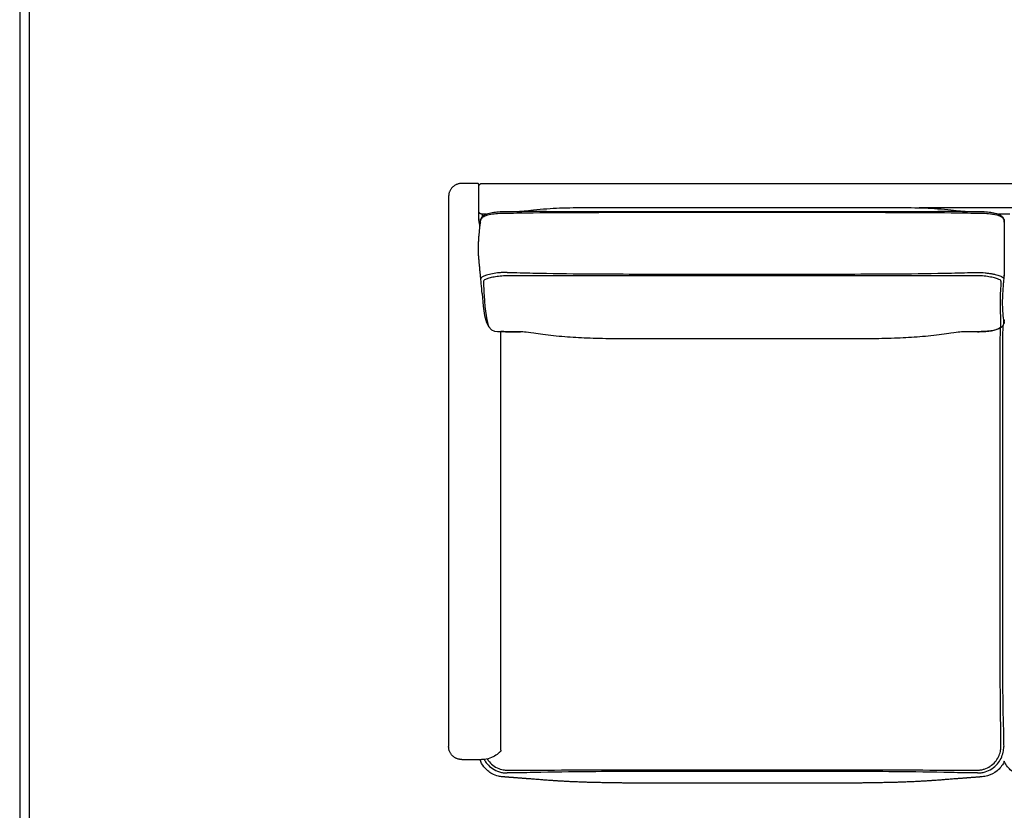
# Model space of a CAD drawing. Units: millimetres. Extents: x 0 to 2921, y 0 to 4131.
# Drawn here: x 0 to 1504, y 1716 to 2923 of the extents above; entities that cross this region are included whole.
import ezdxf

# ---------------------------------------------------------------- set-up
doc = ezdxf.new("R2010")
doc.units = ezdxf.units.MM
doc.header["$MEASUREMENT"] = 0
doc.layers.add('5622 Sofa 170 cm', color=7, linetype='Continuous', true_color=0x000000)
doc.layers.add('Layout Large', color=7, linetype='Continuous', true_color=0x000000)

# ---------------------------------------------------------------- blocks, each defined once
blk = doc.blocks.new('Fredericia Layout Large')
at = {"layer": 'Layout Large'}
for points in [[(0, 0), (2008.4, 0), (2008.4, 2840.5), (0, 2840.5)], [(10, 10), (1998.4, 10), (1998.4, 2830.5), (10, 2830.5)]]:
    blk.add_lwpolyline(points, close=True, dxfattribs=at)

msp = doc.modelspace()

# ---------------------------------------------------------------- linework, layer by layer
at = {"layer": '5622 Sofa 170 cm', "color": 18, "lineweight": -3, "true_color": 0x000000}
for points, weights in [([(675.3, 2673.3), (655.3, 2673.3), (655.3, 2653.3)], [1, 0.707106781187, 1]), ([(699.3, 2673.3), (695.5, 2673.3), (691.1, 2673.3)], [1, 0.971955874165, 1]), ([(701.3, 2671.3), (701.3, 2673.3), (699.3, 2673.3)], [1, 0.707106781187, 1]), ([(701.3, 2668.3), (701.3, 2673.3), (706.3, 2673.3)], [1, 0.707106781187, 1]), ([(706.3, 2626.4), (701.3, 2626.4), (701.3, 2631.2)], [1, 0.707106781186, 1]), ([(744.4, 2630.5), (744.4, 2630.5), (744.4, 2630.5)], [0.991653038218, 0.995732141557, 1]), ([(675.3, 1793.3), (655.3, 1793.3), (655.3, 1813.3)], [1, 0.707106781187, 1]), ([(735.3, 1807.6), (735.3, 1806.8), (734.8, 1806.2)], [1, 0.931654658459, 1]), ([(691.1, 1793.3), (698, 1793.3), (703.1, 1793.3)], [1, 0.919062230128, 0.966466275394]), ([(703.1, 1793.3), (704.3, 1793.3), (705.3, 1793.3)], [0.966466275394, 0.978852216776, 1])]:
    msp.add_rational_spline(points, weights, degree=2, dxfattribs=at)
for points, degree in [([(691.1, 2673.3), (683.2, 2673.3), (675.3, 2673.3)], 2), ([(701.3, 2668.3), (701.3, 2669.8), (701.3, 2671.3)], 2), ([(701.3, 2616.5), (701.3, 2642.4), (701.3, 2668.3)], 2), ([(706.3, 2673.3), (1503.8, 2673.3), (2301.3, 2673.3)], 2), ([(655.3, 2653.3), (655.3, 2233.3), (655.3, 1813.3)], 2), ([(1633.8, 2636.1), (1503.9, 2636.1), (1373.9, 2636.1)], 2), ([(712.7, 2626.4), (709.5, 2626.4), (706.3, 2626.4)], 2), ([(706.3, 2626.4), (706.3, 2624.2), (706.3, 2622.1)], 2), ([(1463.4, 2630.5), (1463.4, 2630.5), (1463.4, 2630.5), (1463.4, 2630.5)], 3), ([(1463.4, 2630.5), (1463.4, 2630.5), (1463.4, 2630.5), (1463.4, 2630.5)], 3), ([(1512.7, 2626.4), (1503.9, 2626.4), (1495.1, 2626.4)], 2), ([(702.7, 2603), (702.8, 2603.6), (702.8, 2604.2), (702.9, 2604.8)], 3), ([(703.6, 2610.7), (703.6, 2611.3), (703.7, 2612), (703.8, 2612.6)], 3), ([(716.8, 2528.5), (714.8, 2527.9), (711.5, 2526.7), (709.6, 2525.5), (709.1, 2524.8)], 3), ([(724.8, 2530.3), (721.8, 2529.8), (719.1, 2529.1), (716.8, 2528.5)], 3), ([(744.7, 2532.1), (744.6, 2532.1), (744.5, 2532.1), (744.5, 2532.1)], 3), ([(744.8, 2537.4), (744.8, 2537.4), (744.8, 2537.4), (744.8, 2537.4)], 3), ([(1498.7, 2524.8), (1498.2, 2525.5), (1496.4, 2526.8), (1493, 2527.9), (1491, 2528.5)], 3), ([(1499.2, 2523.4), (1499.2, 2523.9), (1499, 2524.3), (1498.7, 2524.8)], 3), ([(1490.3, 2449.5), (1492.2, 2450.1), (1495.6, 2451.4), (1497.6, 2452.9), (1498.3, 2453.7)], 3), ([(1498.3, 2453.7), (1498.8, 2454.3), (1499.1, 2455), (1499.1, 2455.6)], 3), ([(1501.9, 2455.9), (1501.9, 2455.9), (1501.9, 2455.9), (1501.9, 2455.9)], 3), ([(1503.3, 2459.7), (1503.3, 2459.6), (1503.3, 2459.4), (1503.2, 2459.2)], 3), ([(735.3, 1807.6), (735.3, 2127.3), (735.3, 2447.1)], 2), ([(735.3, 2447.1), (738.3, 2446.9), (741.4, 2446.8), (744.4, 2446.8)], 3), ([(744.4, 2446.8), (741.4, 2446.8), (738.3, 2446.9), (735.3, 2447)], 3), ([(744.4, 2446.8), (744.4, 2446.8), (744.5, 2446.8), (744.5, 2446.8)], 3), ([(1463.2, 2446.8), (1463.3, 2446.8), (1463.4, 2446.8), (1463.5, 2446.8)], 3), ([(1463.5, 2446.8), (1466.8, 2446.8), (1473.7, 2447), (1480, 2447.6), (1482.9, 2448)], 3), ([(1482.9, 2448), (1485.6, 2448.4), (1488.1, 2448.9), (1490.3, 2449.5)], 3), ([(734.8, 1806.2), (734.7, 1806.1), (734.2, 1805.6), (733.7, 1805)], 3), ([(1490.3, 1789.8), (1492.2, 1792), (1495.6, 1797.1), (1497.6, 1802.8), (1498.2, 1805.7)], 3), ([(1498.2, 1805.7), (1498.7, 1808.1), (1499, 1810.6), (1499, 1813.1)], 3), ([(675.3, 1793.3), (683.2, 1793.3), (691.1, 1793.3)], 2), ([(708.4, 1793.4), (707.7, 1793.3), (706.7, 1793.3), (705.3, 1793.3)], 3), ([(709.4, 1793.5), (709.1, 1793.5), (708.7, 1793.4), (708.4, 1793.4)], 3), ([(714.3, 1794.3), (715.3, 1792.7), (716.4, 1791.2), (717.6, 1789.8)], 3), ([(717.6, 1789.8), (719.7, 1787.3), (722.2, 1785.1), (724.9, 1783.3)], 3), ([(738.8, 1777.7), (740.7, 1777.4), (742.5, 1777.2), (744.4, 1777.2)], 3), ([(744.4, 1777.2), (744.5, 1777.2), (744.5, 1777.2), (744.6, 1777.2)], 3), ([(1463.1, 1777.2), (1463.3, 1777.2), (1463.4, 1777.2), (1463.5, 1777.2)], 3), ([(1463.5, 1777.2), (1465.3, 1777.2), (1467.1, 1777.4), (1468.8, 1777.6)], 3), ([(1482.9, 1783.2), (1485.6, 1785), (1488.1, 1787.2), (1490.3, 1789.8)], 3), ([(738.8, 1773.2), (740.7, 1772.9), (742.6, 1772.8), (744.5, 1772.8)], 3), ([(1463.4, 1772.8), (1465.2, 1772.8), (1467, 1772.9), (1468.8, 1773.1)], 3)]:
    msp.add_open_spline(points, degree=degree, dxfattribs=at)
for points, knots in [([(761.5, 2630.6), (762, 2630.6), (762.8, 2630.6), (763.9, 2630.7), (765.4, 2630.8), (767.4, 2630.9), (770.6, 2631.3), (774.4, 2631.6), (779.2, 2632.2), (785.2, 2632.8), (791.3, 2633.5), (798.3, 2634.2), (811.8, 2635.1), (818.4, 2635.5), (838.4, 2636.3), (853, 2636.5), (866.7, 2636.6), (891.7, 2636.7), (916.9, 2636.7), (941.9, 2636.7), (966.3, 2636.7), (989.4, 2636.7), (1022.3, 2636.7), (1068.4, 2636.7), (1133.7, 2636.7), (1181.2, 2636.7), (1215.1, 2636.7), (1239.8, 2636.7), (1265, 2636.7), (1290.2, 2636.7), (1315.9, 2636.7), (1341.1, 2636.6), (1354.7, 2636.5), (1369.4, 2636.3), (1389.4, 2635.5), (1396, 2635.1), (1409.4, 2634.2), (1416.4, 2633.5), (1422.6, 2632.8), (1428.5, 2632.2), (1433.4, 2631.6), (1437.1, 2631.3), (1440.3, 2630.9), (1442.4, 2630.8), (1443.8, 2630.7), (1444.9, 2630.6), (1445.7, 2630.6), (1446.2, 2630.6)], [3.515255, 3.515255, 3.515255, 3.515255, 18.107785, 18.107785, 18.107785, 37.264995, 37.264995, 37.264995, 59.368031, 59.368031, 59.368031, 82.304456, 82.304456, 102.277041, 102.277041, 144.097838, 144.097838, 144.097838, 219.3526, 219.3526, 219.3526, 299.715403, 299.715403, 299.715403, 458.603399, 458.603399, 458.603399, 542.415599, 542.415599, 542.415599, 618.498336, 618.498336, 618.498336, 660.319134, 660.319134, 680.291718, 680.291718, 703.228143, 703.228143, 703.228143, 725.331179, 725.331179, 725.331179, 744.48839, 744.48839, 744.48839, 759.098285, 759.098285, 759.098285, 759.098285]), ([(701.3, 2619.2), (701.3, 2617.9), (701.6, 2616.7), (702.1, 2615.5), (702.5, 2614.4), (703.1, 2613.5), (703.8, 2612.6)], [0.000021, 0.000021, 0.000021, 0.000021, 3.824283, 3.824283, 3.824283, 7.222909, 7.222909, 7.222909, 7.222909]), ([(702.9, 2604.8), (702.9, 2604.9), (702.9, 2605), (702.9, 2605), (703, 2606), (703.1, 2606.9), (703.2, 2607.9), (703.3, 2608.9), (703.5, 2609.8), (703.6, 2610.8), (703.6, 2610.8), (703.6, 2610.9), (703.6, 2610.9), (703.7, 2611.8), (703.8, 2612.7), (703.9, 2613.6), (704, 2614.5), (704.1, 2615.3), (704.2, 2616.2), (704.3, 2616.3), (704.3, 2616.3), (704.3, 2616.4), (704.3, 2616.9), (704.4, 2617.4), (704.5, 2618)], [0.000319, 0.000319, 0.000319, 0.000319, 0.251859, 0.251859, 0.251859, 3.282395, 3.282395, 3.282395, 6.313251, 6.313251, 6.313251, 6.483673, 6.483673, 6.483673, 9.283975, 9.283975, 9.283975, 12.109235, 12.109235, 12.109235, 12.259639, 12.259639, 12.259639, 13.994542, 13.994542, 13.994542, 13.994542]), ([(704.5, 2618), (704.6, 2619), (705, 2620), (705.5, 2620.8), (705.8, 2621.4), (706.1, 2621.8), (706.5, 2622.3), (707.4, 2623.3), (708.5, 2624.1), (709.7, 2624.8), (710.1, 2625.1), (710.5, 2625.3), (711, 2625.6), (712.3, 2626.3), (713.8, 2626.9), (715.5, 2627.4), (718.1, 2628.2), (721.1, 2628.9), (724.4, 2629.3), (727.4, 2629.8), (730.6, 2630), (734.1, 2630.2), (737.4, 2630.4), (741, 2630.5), (744.4, 2630.5)], [0, 0, 0, 0, 4.908302, 4.908302, 4.908302, 7.997216, 7.997216, 7.997216, 15.206424, 15.206424, 15.206424, 17.688194, 17.688194, 17.688194, 25.090704, 25.090704, 25.090704, 36.704938, 36.704938, 36.704938, 47.410045, 47.410045, 47.410045, 57.938512, 57.938512, 57.938512, 57.938512]), ([(744.5, 2627.3), (740.7, 2627.3), (732.8, 2627.2), (725.6, 2626.7), (718.9, 2625.7), (715.8, 2625), (711.5, 2623.7), (709.6, 2622.9), (706.6, 2621.2), (705.4, 2620.1), (704.7, 2618.8), (704.5, 2618.4), (704.5, 2618)], [-63.585744, -63.585744, -63.585744, -63.585744, -51.803124, -40.020504, -40.020504, -27.458663, -27.458663, -19.59153, -16.969153, -6.479642, -6.479642, -1.928542, -1.928542, -1.928542, -1.928542]), ([(744.4, 2630.5), (744.5, 2630.5), (744.5, 2630.5), (744.5, 2630.5), (744.6, 2630.5), (744.6, 2630.5), (744.7, 2630.5), (750, 2630.5), (755.6, 2630.6), (761.5, 2630.6)], [0.002054, 0.002054, 0.002054, 0.002054, 0.043549, 0.043549, 0.043549, 0.276249, 0.276249, 0.276249, 17.075626, 17.075626, 17.075626, 17.075626]), ([(744.8, 2627.3), (744.7, 2627.3), (744.7, 2627.3), (744.6, 2627.3), (744.5, 2627.3), (744.5, 2627.3)], [-0.2761756, -0.2761756, -0.2761756, -0.2761756, -0.0435086, -0.0435086, 0, 0, 0, 0]), ([(1462.9, 2627.3), (1449.8, 2627.6), (1436.7, 2627.9), (1423.4, 2628), (1423.3, 2628), (1396.1, 2628.4), (1369.1, 2628.5), (1341.8, 2628.6), (1341.5, 2628.6), (1316.3, 2628.6), (1291.5, 2628.7), (1266, 2628.7), (1265.5, 2628.7), (1237.4, 2628.7), (1209.9, 2628.7), (1128.6, 2628.7), (1074.9, 2628.7), (994.7, 2628.7), (968.3, 2628.7), (941.4, 2628.7), (940.8, 2628.7), (915.7, 2628.7), (891.1, 2628.6), (866.2, 2628.6), (865.9, 2628.6), (838.6, 2628.5), (811.6, 2628.4), (784.5, 2628), (784.3, 2628), (771, 2627.9), (757.9, 2627.6), (744.8, 2627.3)], [-718.188528, -718.188528, -718.188528, -718.188528, -678.879488, -678.879488, -678.370229, -678.370229, -597.418778, -597.418778, -596.404618, -596.404618, -521.786281, -521.786281, -520.198583, -520.198583, -437.539227, -437.539227, -276.365906, -276.365906, -197.165086, -197.165086, -195.482563, -195.482563, -121.785035, -121.785035, -120.730727, -120.730727, -39.818519, -39.818519, -39.309261, -39.309261, 0, 0, 0, 0]), ([(761.5, 2630.6), (769, 2630.7), (776.5, 2630.7), (784.2, 2630.7), (784.4, 2630.7), (811.6, 2630.7), (838.5, 2630.5), (865.9, 2630.4), (866.2, 2630.4), (891.1, 2630.4), (915.7, 2630.4), (940.8, 2630.4), (941.4, 2630.4), (968.3, 2630.4), (994.7, 2630.4), (1074.9, 2630.4), (1128.6, 2630.4), (1209.9, 2630.4), (1237.4, 2630.4), (1265.5, 2630.4), (1266, 2630.4), (1291.5, 2630.4), (1316.3, 2630.4), (1341.5, 2630.4), (1341.9, 2630.4), (1369.2, 2630.5), (1396.2, 2630.7), (1423.3, 2630.7), (1423.5, 2630.7), (1431.2, 2630.7), (1438.7, 2630.7), (1446.2, 2630.6)], [-701.776702, -701.776702, -701.776702, -701.776702, -679.244928, -679.244928, -678.73557, -678.73557, -597.807491, -597.807491, -596.752977, -596.752977, -523.040994, -523.040994, -521.358141, -521.358141, -442.141785, -442.141785, -280.936852, -280.936852, -198.261282, -198.261282, -196.673273, -196.673273, -122.0403, -122.0403, -121.025941, -121.025941, -40.058612, -40.058612, -39.549252, -39.549252, -17.019573, -17.019573, -17.019573, -17.019573]), ([(1446.2, 2630.6), (1452.2, 2630.6), (1457.8, 2630.5), (1463, 2630.5), (1463.1, 2630.5), (1463.2, 2630.5), (1463.3, 2630.5), (1463.3, 2630.5), (1463.3, 2630.5), (1463.4, 2630.5)], [0.000064, 0.000064, 0.000064, 0.000064, 16.801188, 16.801188, 16.801188, 17.033866, 17.033866, 17.033866, 17.159871, 17.159871, 17.159871, 17.159871]), ([(1463.3, 2627.3), (1463.2, 2627.3), (1463.2, 2627.3), (1463.1, 2627.3), (1463, 2627.3), (1462.9, 2627.3)], [-0.3585621, -0.3585621, -0.3585621, -0.3585621, -0.232664, -0.232664, 0, 0, 0, 0]), ([(1490.4, 2625.4), (1488.9, 2625.7), (1487.2, 2626), (1482.1, 2626.7), (1475, 2627.3), (1467.2, 2627.3), (1463.3, 2627.3)], [-29.96402, -29.96402, -29.96402, -29.96402, -23.530322, -23.530322, -11.765161, 0, 0, 0, 0]), ([(1463.4, 2630.5), (1466.9, 2630.5), (1470.3, 2630.4), (1473.7, 2630.2), (1477.1, 2630), (1480.4, 2629.8), (1483.4, 2629.3), (1485.1, 2629.1), (1486.7, 2628.8), (1488.2, 2628.5), (1489.7, 2628.2), (1491.1, 2627.8), (1492.4, 2627.4), (1494.3, 2626.8), (1496, 2626.1), (1497.5, 2625.3), (1498.9, 2624.5), (1500.2, 2623.5), (1501.2, 2622.4), (1501.7, 2621.9), (1502, 2621.4), (1502.4, 2620.8), (1502.8, 2620), (1503.2, 2619.1), (1503.3, 2618.2)], [0.007095, 0.007095, 0.007095, 0.007095, 10.460186, 10.460186, 10.460186, 21.129503, 21.129503, 21.129503, 27.058084, 27.058084, 27.058084, 32.85798, 32.85798, 32.85798, 41.327392, 41.327392, 41.327392, 49.61191, 49.61191, 49.61191, 53.053945, 53.053945, 53.053945, 57.534758, 57.534758, 57.534758, 57.534758]), ([(1499.5, 2622.3), (1498.2, 2623), (1496.6, 2623.7), (1493.4, 2624.7), (1492, 2625.1), (1490.4, 2625.4)], [-15.237309, -15.237309, -15.237309, -15.237309, -6.265996, -6.265996, 0, 0, 0, 0]), ([(1503.3, 2618.2), (1503.3, 2618.5), (1503.2, 2618.9), (1502.4, 2620.3), (1501.2, 2621.3), (1499.5, 2622.3)], [-16.076506, -16.076506, -16.076506, -16.076506, -11.92115, -11.92115, 0, 0, 0, 0]), ([(1503.3, 2618.2), (1503.4, 2617.9), (1503.4, 2617.6), (1503.5, 2617.3), (1503.5, 2617), (1503.6, 2616.7), (1503.6, 2616.5), (1503.7, 2615.6), (1503.9, 2614.8), (1504, 2614)], [1.160684, 1.160684, 1.160684, 1.160684, 2.104664, 2.104664, 2.104664, 3.001076, 3.001076, 3.001076, 5.650454, 5.650454, 5.650454, 5.650454]), ([(1504, 2614), (1504.1, 2614.8), (1504.2, 2615.5), (1504.2, 2616.2), (1504.3, 2616.3), (1504.3, 2616.3), (1504.3, 2616.4), (1504.3, 2616.9), (1504.4, 2617.4), (1504.5, 2618)], [9.776644, 9.776644, 9.776644, 9.776644, 12.109235, 12.109235, 12.109235, 12.259639, 12.259639, 12.259639, 13.99454, 13.99454, 13.99454, 13.99454]), ([(703.6, 2537.2), (703.6, 2537.3), (703.6, 2537.3), (703.4, 2538.4), (703.2, 2540.5), (702.9, 2543.6), (702.6, 2546.7), (702.4, 2548.7), (702.3, 2549.7), (702.3, 2549.7), (702.2, 2551.3), (701.9, 2554.7), (701.4, 2559.3), (701.1, 2563.3), (700.9, 2566.6), (700.8, 2569.9), (700.8, 2572.2), (700.8, 2576), (700.9, 2580.9), (701.3, 2587.4), (701.8, 2593.6), (702.2, 2597.6), (702.3, 2599.5), (702.3, 2599.5), (702.4, 2600.4), (702.6, 2601.6), (702.7, 2602.7), (702.7, 2603)], [-76.493812, -76.493812, -76.493812, -76.493812, -76.30496, -76.30496, -72.81385, -69.322739, -65.831629, -62.340518, -62.340518, -62.321027, -62.321027, -56.679785, -51.038542, -48.217921, -45.3973, -42.576679, -39.756058, -39.756058, -33.035745, -26.315433, -19.595121, -12.874808, -12.874808, -12.856858, -12.856858, -9.687466, -8.88066, -8.88066, -8.88066, -8.88066]), ([(701.3, 2616.5), (701.3, 2615.7), (701.5, 2614.1), (701.9, 2611.7), (702.5, 2609.7), (703, 2608.4), (703.2, 2607.9), (703.2, 2607.8)], [0, 0, 0, 0, 0.2643315, 0.5286629, 0.7929944, 0.9251601, 0.955354, 0.955354, 0.955354, 0.955354]), ([(1504, 2614), (1504.1, 2614.5), (1504.1, 2615.1), (1504.2, 2615.7), (1504.2, 2615.7), (1504.2, 2615.8)], [-2.062613, -2.062613, -2.062613, -2.062613, -0.14936, -0.14936, -0.00003, -0.00003, -0.00003, -0.00003]), ([(704.2, 2530.6), (704.2, 2530.6), (704.2, 2530.7), (704.2, 2531.3), (704, 2532.4), (703.9, 2534), (703.7, 2535.6), (703.6, 2536.7), (703.6, 2537.2)], [-6.669745, -6.669745, -6.669745, -6.669745, -6.530406, -6.530406, -4.897726, -3.265045, -1.632364, 0, 0, 0, 0]), ([(704.5, 2527.6), (704.5, 2527.6), (704.5, 2527.7), (704.4, 2528.7), (704.3, 2529.6), (704.2, 2530.6)], [-2.985396, -2.985396, -2.985396, -2.985396, -2.888676, -2.888676, 0, 0, 0, 0]), ([(744.3, 2537.4), (742.3, 2537.4), (738.5, 2537.3), (730.9, 2536.7), (725.6, 2535.9), (718.9, 2534.7), (715.9, 2534), (711.2, 2532.7), (707.5, 2531.3), (705.5, 2529.9), (704.7, 2528.7), (704.5, 2528.3), (704.5, 2527.8), (704.5, 2527.7), (704.5, 2527.6)], [0.000003, 0.000003, 0.000003, 0.000003, 5.830156, 11.660308, 23.320612, 23.320612, 35.569868, 35.569868, 46.087733, 56.605597, 56.605597, 62.399482, 62.399482, 63.352051, 63.352051, 63.352051, 63.352051]), ([(706.3, 2505.1), (706.1, 2510.1), (705.5, 2515.2), (705.1, 2520.5), (705.1, 2520.5), (704.9, 2522.8), (704.7, 2525.2), (704.5, 2527.6)], [-87.472667, -87.472667, -87.472667, -87.472667, -27.036108, -27.036108, -26.93232, -26.93232, 0, 0, 0, 0]), ([(744.5, 2532.1), (744.4, 2532.1), (744.3, 2532.1), (742.5, 2532.1), (739.1, 2532.1), (732.4, 2531.5), (727.7, 2530.8), (724.9, 2530.3)], [-20.990834, -20.990834, -20.990834, -20.990834, -20.712298, -20.712298, -15.535233, -10.358169, -0.00404, -0.00404, -0.00404, -0.00404]), ([(744.8, 2537.4), (744.7, 2537.4), (744.6, 2537.4), (744.5, 2537.4), (744.4, 2537.4), (744.3, 2537.4)], [0, 0, 0, 0, 0.1857535, 0.1857535, 0.4963172, 0.4963172, 0.4963172, 0.4963172]), ([(1463.2, 2532.1), (1463.1, 2532.1), (1463.1, 2532.1), (1450, 2532), (1436.8, 2532), (1423.5, 2531.9), (1423.3, 2531.9), (1396.1, 2531.9), (1369.1, 2531.9), (1341.8, 2531.9), (1341.5, 2531.9), (1316.2, 2531.9), (1291.3, 2531.9), (1265.9, 2531.9), (1265.4, 2531.9), (1237.4, 2531.9), (1209.8, 2531.9), (1128.5, 2531.9), (1074.9, 2531.9), (994.8, 2531.9), (968.4, 2531.9), (941.4, 2531.9), (941, 2531.9), (915.8, 2531.9), (891.2, 2531.9), (866.3, 2531.9), (866, 2531.9), (838.6, 2531.9), (811.6, 2531.9), (784.4, 2531.9), (784.3, 2531.9), (771, 2532), (757.8, 2532), (744.7, 2532.1)], [-718.517604, -718.517604, -718.517604, -718.517604, -718.460577, -718.460577, -679.022171, -679.022171, -678.554001, -678.554001, -597.451208, -597.451208, -596.577803, -596.577803, -521.730671, -521.730671, -520.358301, -520.358301, -437.543258, -437.543258, -276.612837, -276.612837, -197.27122, -197.27122, -195.806417, -195.806417, -121.868007, -121.868007, -120.960239, -120.960239, -39.890835, -39.890835, -39.422667, -39.422667, 0, 0, 0, 0]), ([(744.8, 2537.4), (757.9, 2537), (771, 2536.7), (784.3, 2536.4), (784.5, 2536.4), (811.7, 2535.8), (838.7, 2535.4), (866, 2535.2), (866.3, 2535.2), (891.2, 2535), (915.8, 2535), (941, 2534.9), (941.4, 2534.9), (968.4, 2534.9), (994.8, 2534.9), (1074.9, 2534.9), (1128.5, 2534.9), (1209.8, 2534.9), (1237.4, 2534.9), (1265.4, 2534.9), (1265.9, 2534.9), (1291.3, 2535), (1316.2, 2535), (1341.5, 2535.2), (1341.7, 2535.2), (1369, 2535.4), (1396.1, 2535.8), (1423.2, 2536.4), (1423.4, 2536.4), (1436.7, 2536.7), (1449.8, 2537), (1463, 2537.4)], [-718.298925, -718.298925, -718.298925, -718.298925, -678.885128, -678.885128, -678.417065, -678.417065, -597.365902, -597.365902, -596.458338, -596.458338, -522.536564, -522.536564, -521.07209, -521.07209, -441.748325, -441.748325, -280.854112, -280.854112, -198.057703, -198.057703, -196.685642, -196.685642, -121.85535, -121.85535, -120.982141, -120.982141, -39.897596, -39.897596, -39.429532, -39.429532, 0, 0, 0, 0]), ([(1463.1, 2537.4), (1463.1, 2537.4), (1463.1, 2537.4), (1467, 2537.4), (1473, 2537), (1480.3, 2536.1), (1483.7, 2535.6), (1487.1, 2535), (1490.4, 2534.3), (1493.2, 2533.6), (1496.7, 2532.6), (1500.3, 2531.3), (1502.3, 2529.8), (1503.2, 2528.6), (1503.3, 2528.1), (1503.3, 2527.6)], [-63.695799, -63.695799, -63.695799, -63.695799, -63.591916, -63.591916, -51.78777, -45.885696, -39.983623, -39.983623, -33.79849, -27.613356, -27.613356, -17.101758, -6.590159, -6.590159, 0, 0, 0, 0]), ([(1482.9, 2530.3), (1481.4, 2530.6), (1478.4, 2531.1), (1471.9, 2531.9), (1466.7, 2532.2), (1463.3, 2532.1)], [-20.976817, -20.976817, -20.976817, -20.976817, -15.734042, -10.489361, 0, 0, 0, 0]), ([(1491, 2528.5), (1489.9, 2528.8), (1487.3, 2529.5), (1484.4, 2530.1), (1482.9, 2530.3)], [-11.07023, -11.07023, -11.07023, -11.07023, -5.536494, -0.001909, -0.001909, -0.001909, -0.001909]), ([(1503.3, 2527.6), (1503.1, 2525.1), (1502.9, 2522.7), (1502.7, 2520.3), (1502.7, 2520.3), (1502.3, 2515), (1501.8, 2509.9), (1501.5, 2504.8)], [-279.7691, -279.7691, -279.7691, -279.7691, -252.686626, -252.686626, -252.591791, -252.591791, -192.145765, -192.145765, -192.145765, -192.145765]), ([(1503.7, 2530.6), (1503.6, 2530.4), (1503.6, 2530.2), (1503.5, 2529.5), (1503.4, 2528.8), (1503.3, 2528), (1503.3, 2527.6)], [-3.096011, -3.096011, -3.096011, -3.096011, -2.382219, -2.382219, -1.206244, 0, 0, 0, 0]), ([(1504, 2533.2), (1504, 2533.1), (1503.9, 2532.2), (1503.8, 2531.4), (1503.7, 2530.6)], [-2.521703, -2.521703, -2.521703, -2.521703, -2.29546, -0.000103, -0.000103, -0.000103, -0.000103]), ([(1504.2, 2530.6), (1504.2, 2530.6), (1504.2, 2530.7), (1504.2, 2531.3), (1504.1, 2532.1), (1504, 2532.9), (1504, 2533.2)], [-6.669745, -6.669745, -6.669745, -6.669745, -6.530406, -6.530406, -4.897726, -4.097214, -4.097214, -4.097214, -4.097214]), ([(709.1, 2524.8), (708.8, 2524.4), (708.7, 2524), (708.6, 2523.5), (708.6, 2523.4), (708.6, 2523.4)], [-5.89461, -5.89461, -5.89461, -5.89461, -0.832384, -0.832384, 0, 0, 0, 0]), ([(708.6, 2523.4), (708.6, 2521.1), (708.6, 2518.9), (708.7, 2516.7), (708.7, 2516.6), (708.9, 2511.7), (709.3, 2506.8), (709.5, 2502)], [-279.622898, -279.622898, -279.622898, -279.622898, -252.671089, -252.671089, -252.567227, -252.567227, -192.086934, -192.086934, -192.086934, -192.086934]), ([(1498.5, 2502), (1498.6, 2506.9), (1499, 2511.7), (1499.2, 2516.7), (1499.2, 2516.7), (1499.2, 2518.9), (1499.2, 2521.1), (1499.2, 2523.4)], [-87.677955, -87.677955, -87.677955, -87.677955, -27.19425, -27.19425, -27.099355, -27.099355, 0, 0, 0, 0]), ([(1499.1, 2455.6), (1499.1, 2457.4), (1499.1, 2459.3), (1499.1, 2461.2), (1499.1, 2461.2), (1499, 2465.8), (1498.7, 2470.6), (1498.6, 2475.3), (1498.6, 2475.3), (1498.4, 2479.7), (1498.4, 2484.1), (1498.3, 2488.6), (1498.3, 2488.6), (1498.3, 2493.1), (1498.3, 2497.6), (1498.5, 2502)], [-279.943494, -279.943494, -279.943494, -279.943494, -256.086865, -256.086865, -256.019594, -256.019594, -198.040934, -198.040934, -197.902752, -197.902752, -143.335569, -143.335569, -143.288042, -143.288042, -87.70201, -87.70201, -87.70201, -87.70201]), ([(1501.5, 2504.8), (1501.2, 2500.2), (1501.2, 2495.7), (1501.2, 2491.2), (1501.2, 2491.2), (1501.2, 2486.8), (1501.2, 2482.4), (1501.5, 2478.1), (1501.5, 2478.1), (1501.9, 2473.6), (1502.3, 2469.2), (1502.8, 2464.9), (1502.8, 2464.9), (1502.9, 2463.2), (1503.1, 2461.4), (1503.3, 2459.7)], [-192.121724, -192.121724, -192.121724, -192.121724, -136.57032, -136.57032, -136.522823, -136.522823, -81.989634, -81.989634, -81.851538, -81.851538, -23.908996, -23.908996, -23.841767, -23.841767, 0, 0, 0, 0]), ([(1501.9, 2455.9), (1501.7, 2455.7), (1501.6, 2455.5), (1501.5, 2455.4), (1501.4, 2455.2), (1501.3, 2455.1), (1501.2, 2455), (1501.1, 2454.9), (1501.1, 2454.9), (1500, 2453.7), (1498.7, 2452.7), (1497.1, 2451.9), (1495.4, 2451), (1493.5, 2450.3), (1491.3, 2449.6), (1488.9, 2449), (1486.3, 2448.4), (1483.4, 2448), (1480.4, 2447.6), (1477.1, 2447.3), (1473.7, 2447.1), (1470.4, 2446.9), (1466.9, 2446.8), (1463.4, 2446.8)], [6.021964, 6.021964, 6.021964, 6.021964, 7.083553, 7.083553, 7.083553, 7.922813, 7.922813, 8.14126, 8.14126, 8.14126, 16.840331, 16.840331, 16.840331, 26.290771, 26.290771, 26.290771, 36.591742, 36.591742, 36.591742, 47.223734, 47.223734, 47.223734, 57.655986, 57.655986, 57.655986, 57.655986]), ([(1499, 1813.1), (1499, 1821.4), (1498.9, 1829.7), (1498.8, 1838.1), (1498.8, 1838.3), (1498.6, 1861), (1498.2, 1883.5), (1498.1, 1906.3), (1498, 1906.6), (1497.9, 1926.5), (1497.9, 1946), (1497.9, 1966.2), (1497.9, 1966.7), (1497.9, 1988.1), (1497.9, 2008.9), (1497.9, 2075.5), (1497.9, 2121.4), (1497.9, 2210.7), (1497.9, 2254.1), (1497.9, 2319.5), (1497.9, 2341.5), (1497.9, 2364.1), (1497.9, 2364.7), (1497.9, 2386.6), (1497.9, 2407.8), (1498, 2429.4), (1498.1, 2429.7), (1498.1, 2437.5), (1498.2, 2445.1), (1498.3, 2452.6)], [-719.220143, -719.220143, -719.220143, -719.220143, -694.321112, -694.321112, -693.870765, -693.870765, -626.285345, -626.285345, -625.363429, -625.363429, -566.649307, -566.649307, -564.934039, -564.934039, -502.566863, -502.566863, -364.844808, -364.844808, -234.513277, -234.513277, -168.563132, -168.563132, -166.695565, -166.695565, -102.964304, -102.964304, -101.981785, -101.981785, -79.398568, -79.398568, -79.398568, -79.398568]), ([(1501.9, 2455.8), (1501.7, 2447.2), (1501.6, 2438.6), (1501.5, 2429.6), (1501.5, 2429.2), (1501.3, 2407.7), (1501.3, 2386.5), (1501.3, 2364.6), (1501.3, 2364), (1501.3, 2341.4), (1501.3, 2319.5), (1501.3, 2254.1), (1501.3, 2210.6), (1501.3, 2121.3), (1501.3, 2075.4), (1501.3, 2008.8), (1501.3, 1988), (1501.3, 1966.6), (1501.3, 1966.1), (1501.3, 1945.9), (1501.3, 1926.4), (1501.5, 1906.5), (1501.5, 1906.2), (1501.7, 1883.4), (1502.3, 1860.9), (1502.8, 1838.3), (1502.8, 1838.1), (1502.9, 1829.7), (1503.1, 1821.4), (1503.3, 1813)], [-643.079028, -643.079028, -643.079028, -643.079028, -617.094101, -617.094101, -616.111812, -616.111812, -552.395445, -552.395445, -550.528315, -550.528315, -484.593584, -484.593584, -354.292513, -354.292513, -216.602646, -216.602646, -154.250045, -154.250045, -152.535179, -152.535179, -93.834779, -93.834779, -92.913078, -92.913078, -25.343454, -25.343454, -24.893212, -24.893212, 0, 0, 0, 0]), ([(1503.2, 2459.2), (1503.1, 2458.5), (1502.9, 2457.8), (1502.4, 2456.7), (1502.2, 2456.3), (1501.9, 2455.9)], [0, 0, 0, 0, 3.492522, 3.492522, 5.916389, 5.916389, 5.916389, 5.916389]), ([(1504, 2464.7), (1503.9, 2464), (1503.8, 2463.3), (1503.7, 2462.6), (1503.7, 2462.3), (1503.6, 2462.1), (1503.6, 2461.8), (1503.6, 2461.5), (1503.5, 2461.1), (1503.5, 2460.8), (1503.4, 2460.2), (1503.3, 2459.7), (1503.2, 2459.2)], [9.783184, 9.783184, 9.783184, 9.783184, 12.043103, 12.043103, 12.043103, 12.840549, 12.840549, 12.840549, 13.992985, 13.992985, 13.992985, 15.642709, 15.642709, 15.642709, 15.642709]), ([(1504.6, 2459.5), (1504.6, 2459.6), (1504.6, 2459.6), (1504.6, 2459.6), (1504.5, 2459.7), (1504.5, 2459.8), (1504.5, 2459.9), (1504.4, 2460.6), (1504.4, 2461.2), (1504.3, 2461.9), (1504.2, 2462.2), (1504.2, 2462.6), (1504.2, 2462.9), (1504.1, 2463.1), (1504.1, 2463.3), (1504.1, 2463.5), (1504.1, 2463.9), (1504, 2464.7)], [0.422756, 0.422756, 0.422756, 0.422756, 0.520548, 0.520548, 0.520548, 0.832334, 0.832334, 0.832334, 2.977362, 2.977362, 2.977362, 4.026086, 4.026086, 4.026086, 4.652351, 4.652351, 5.942461, 5.942461, 5.942461, 5.942461]), ([(765.3, 2446.7), (758.5, 2446.7), (751.6, 2446.7), (744.6, 2446.8), (744.6, 2446.8), (744.6, 2446.8), (744.5, 2446.8), (744.5, 2446.8), (744.4, 2446.8), (744.4, 2446.8)], [0.019402, 0.019402, 0.019402, 0.019402, 20.677831, 20.677831, 20.677831, 20.821664, 20.821664, 20.821664, 20.925752, 20.925752, 20.925752, 20.925752]), ([(744.5, 2446.8), (744.5, 2446.8), (744.6, 2446.8), (751.5, 2446.7), (758.4, 2446.7), (765.3, 2446.7)], [-718.749383, -718.749383, -718.749383, -718.749383, -718.605651, -718.605651, -697.966383, -697.966383, -697.966383, -697.966383]), ([(1442.4, 2446.7), (1442.1, 2446.7), (1441.5, 2446.6), (1440.7, 2446.6), (1439.8, 2446.6), (1438.4, 2446.5), (1436.4, 2446.3), (1433.3, 2446), (1428.8, 2445.4), (1422.5, 2444.5), (1418.3, 2443.9), (1413.7, 2443.3), (1408.5, 2442.6), (1398, 2441.2), (1386.7, 2439.9), (1363.9, 2438), (1352.3, 2437.3), (1341, 2436.9), (1328.5, 2436.4), (1315.5, 2436.1), (1290.3, 2435.9), (1277.7, 2435.9), (1265, 2435.9), (1236.4, 2435.9), (1208.6, 2435.8), (1181.5, 2435.8), (1154.8, 2435.8), (1128.5, 2435.8), (1076.9, 2435.8), (1050.8, 2435.8), (1024.2, 2435.8), (997.7, 2435.8), (970.4, 2435.9), (942.4, 2435.9), (929.8, 2435.9), (917.3, 2435.9), (892.2, 2436.1), (879.2, 2436.4), (866.7, 2436.9), (855.4, 2437.3), (843.8, 2438), (821.1, 2439.9), (809.7, 2441.2), (799.2, 2442.6), (794.1, 2443.3), (789.4, 2443.9), (785.3, 2444.5), (778.9, 2445.4), (774.5, 2446), (771.3, 2446.3), (769.3, 2446.5), (768, 2446.6), (767, 2446.6), (766.2, 2446.6), (765.7, 2446.7), (765.3, 2446.7)], [3.11372, 3.11372, 3.11372, 3.11372, 16.810799, 16.810799, 16.810799, 33.951598, 33.951598, 33.951598, 60.800801, 60.800801, 60.800801, 78.235789, 78.235789, 78.235789, 114.039094, 114.039094, 148.249304, 148.249304, 148.249304, 186.194782, 186.194782, 224.349252, 224.349252, 224.349252, 307.832994, 307.832994, 307.832994, 386.765032, 386.765032, 465.125139, 465.125139, 465.125139, 546.9859, 546.9859, 546.9859, 584.776056, 584.776056, 622.693275, 622.693275, 622.693275, 656.903343, 656.903343, 692.70655, 692.70655, 692.70655, 710.141537, 710.141537, 710.141537, 736.99074, 736.99074, 736.99074, 754.131539, 754.131539, 754.131539, 767.828636, 767.828636, 767.828636, 767.828636]), ([(1463.4, 2446.8), (1463.4, 2446.8), (1463.3, 2446.8), (1463.2, 2446.8), (1463.2, 2446.8), (1463.1, 2446.8), (1463.1, 2446.8), (1456.1, 2446.7), (1449.2, 2446.7), (1442.4, 2446.7)], [0, 0, 0, 0, 0.210825, 0.210825, 0.210825, 0.354646, 0.354646, 0.354646, 21.008458, 21.008458, 21.008458, 21.008458]), ([(1468.8, 1773.1), (1470.9, 1773.4), (1476.7, 1774.7), (1482.1, 1777.2), (1488.5, 1781.4), (1491.3, 1783.8), (1495.9, 1789.2), (1499.7, 1795), (1501.8, 1801.4), (1503, 1807.4), (1503.3, 1810.2), (1503.3, 1813)], [-57.892261, -57.892261, -57.892261, -57.892261, -51.719475, -40.048802, -40.048802, -28.874502, -28.874502, -18.704286, -8.534069, -8.534069, 0, 0, 0, 0]), ([(737.6, 1766.9), (735.5, 1767.1), (733.4, 1767.4), (731.4, 1767.9), (728, 1768.7), (724.8, 1769.9), (721.8, 1771.5), (717, 1774.1), (712.6, 1777.8), (709.2, 1782.1), (706.6, 1785.5), (704.5, 1789.3), (703.1, 1793.3)], [0.000845, 0.000845, 0.000845, 0.000845, 6.39432, 6.39432, 6.39432, 16.666589, 16.666589, 16.666589, 33.37912, 33.37912, 33.37912, 46.280647, 46.280647, 46.280647, 46.280647]), ([(733.7, 1805), (733.2, 1804.6), (731.4, 1802.8), (727.2, 1799.4), (719.5, 1795.6), (713.7, 1793.9), (709.4, 1793.5)], [-125.952116, -125.952116, -125.952116, -125.952116, -107.958956, -64.775374, -43.183583, -3.310077, -3.310077, -3.310077, -3.310077]), ([(709.4, 1793.5), (710.8, 1791.1), (712.4, 1788.8), (716.5, 1783.9), (719.3, 1781.5), (725.6, 1777.3), (731, 1774.7), (736.8, 1773.5), (738.8, 1773.2)], [-37.158931, -37.158931, -37.158931, -37.158931, -28.838073, -28.838073, -17.830482, -17.830482, -6.09012, 0, 0, 0, 0]), ([(1504.1, 1790.6), (1503.8, 1790), (1503.6, 1789.4), (1503.3, 1788.8), (1500.8, 1783.9), (1497.3, 1779.5), (1493.1, 1776.1), (1488.9, 1772.6), (1483.9, 1769.9), (1478.7, 1768.4), (1476.1, 1767.7), (1473.4, 1767.2), (1470.6, 1767)], [14.512013, 14.512013, 14.512013, 14.512013, 16.564719, 16.564719, 16.564719, 33.105371, 33.105371, 33.105371, 49.651161, 49.651161, 49.651161, 57.899358, 57.899358, 57.899358, 57.899358]), ([(1537.6, 1766.9), (1532.1, 1767.3), (1526.7, 1768.9), (1521.8, 1771.5), (1517, 1774.1), (1512.6, 1777.8), (1509.2, 1782.1), (1507.2, 1784.7), (1505.5, 1787.6), (1504.1, 1790.6)], [0.000843, 0.000843, 0.000843, 0.000843, 16.741371, 16.741371, 16.741371, 33.453219, 33.453219, 33.453219, 43.482377, 43.482377, 43.482377, 43.482377]), ([(724.9, 1783.3), (727.8, 1781.3), (732.4, 1779.1), (737.3, 1777.9), (738.8, 1777.7)], [-15.217743, -15.217743, -15.217743, -15.217743, -4.790438, 0, 0, 0, 0]), ([(744.6, 1777.2), (744.7, 1777.2), (744.7, 1777.2), (758.1, 1777.1), (771.5, 1777.1), (785, 1777.1), (785.1, 1777.1), (813.7, 1777.2), (842.2, 1777.6), (870.9, 1777.7), (871.2, 1777.7), (894.6, 1777.8), (917.8, 1777.8), (941.4, 1777.8), (941.9, 1777.8), (968, 1777.8), (993.6, 1777.8), (1075.7, 1777.8), (1132.1, 1777.8), (1214.1, 1777.8), (1239.8, 1777.8), (1265.9, 1777.8), (1266.3, 1777.8), (1289.9, 1777.8), (1313.1, 1777.8), (1336.5, 1777.7), (1336.8, 1777.7), (1365.5, 1777.6), (1394, 1777.2), (1422.6, 1777.1), (1422.8, 1777.1), (1436.3, 1777.1), (1449.6, 1777.1), (1463, 1777.2), (1463.1, 1777.2), (1463.1, 1777.2)], [-718.550498, -718.550498, -718.550498, -718.550498, -718.391944, -718.391944, -678.355874, -678.355874, -677.926326, -677.926326, -592.498702, -592.498702, -591.707089, -591.707089, -522.186537, -522.186537, -520.840126, -520.840126, -443.858139, -443.858139, -274.697626, -274.697626, -197.713951, -197.713951, -196.367511, -196.367511, -126.845879, -126.845879, -126.054255, -126.054255, -40.624432, -40.624432, -40.194875, -40.194875, -0.158532, -0.158532, 0, 0, 0, 0]), ([(1468.8, 1777.6), (1470.4, 1777.9), (1475.4, 1779.1), (1480, 1781.3), (1482.8, 1783.2)], [-15.246812, -15.246812, -15.246812, -15.246812, -10.362884, -0.001758, -0.001758, -0.001758, -0.001758]), ([(744.8, 1772.8), (744.8, 1772.8), (744.7, 1772.8), (744.6, 1772.8), (744.5, 1772.8), (744.5, 1772.8)], [-0.3775066, -0.3775066, -0.3775066, -0.3775066, -0.2188167, -0.2188167, 0, 0, 0, 0]), ([(1462.9, 1772.8), (1449.6, 1773), (1436.2, 1773.2), (1422.7, 1773.4), (1422.6, 1773.4), (1394, 1773.9), (1365.5, 1774.5), (1336.8, 1774.7), (1336.5, 1774.7), (1313.1, 1774.9), (1289.9, 1774.9), (1266.3, 1774.9), (1265.9, 1774.9), (1239.8, 1774.9), (1214.1, 1774.9), (1132.1, 1774.9), (1075.7, 1774.9), (993.6, 1774.9), (968, 1774.9), (941.9, 1774.9), (941.4, 1774.9), (917.8, 1774.9), (894.6, 1774.9), (871.2, 1774.7), (871, 1774.7), (842.2, 1774.5), (813.8, 1773.9), (785.2, 1773.4), (785, 1773.4), (771.5, 1773.2), (758.2, 1773), (744.8, 1772.8)], [-718.140022, -718.140022, -718.140022, -718.140022, -678.10889, -678.10889, -677.679389, -677.679389, -592.260673, -592.260673, -591.469152, -591.469152, -521.956559, -521.956559, -520.610294, -520.610294, -443.636628, -443.636628, -274.498109, -274.498109, -197.526132, -197.526132, -196.179895, -196.179895, -126.668383, -126.668383, -125.876872, -125.876872, -40.460355, -40.460355, -40.030863, -40.030863, 0, 0, 0, 0]), ([(1463.4, 1772.8), (1463.3, 1772.8), (1463.2, 1772.8), (1463, 1772.8), (1463, 1772.8), (1462.9, 1772.8)], [-0.4864787, -0.4864787, -0.4864787, -0.4864787, -0.1586881, -0.1586881, 0, 0, 0, 0])]:
    msp.add_open_spline(points, degree=3, knots=knots, dxfattribs=at)
at = {"layer": '5622 Sofa 170 cm'}
for points, degree in [([(1504, 2614), (1504, 2573.6), (1504, 2533.2)], 2), ([(706.3, 2505.1), (709.6, 2447), (721.2, 2446.4), (735.3, 2447.1)], 3), ([(709.5, 2502), (710.4, 2478.1), (713.8, 2460.3), (717.1, 2453.6)], 3)]:
    msp.add_open_spline(points, degree=degree, dxfattribs=at)
at = {"layer": '5622 Sofa 170 cm', "color": 18, "lineweight": -3, "true_color": 0x000000}
msp.add_rational_spline([(1470.6, 1767), (1468.9, 1766.8), (1467.1, 1766.7), (1465.4, 1766.5), (1452.6, 1765.6), (1439.9, 1764.6), (1427, 1763.6), (1398.9, 1761.4), (1378.3, 1759.8), (1349.8, 1758.8), (1323.8, 1757.9), (1293.3, 1757.5), (1267.4, 1757.3), (1236, 1757.1), (1204.7, 1757.1), (1173.5, 1757.1), (1126.4, 1757.1), (1081.3, 1757.1), (1034.3, 1757.1), (1003.1, 1757.1), (971.8, 1757.1), (940.4, 1757.3), (914.5, 1757.5), (883.9, 1757.9), (857.9, 1758.8), (829.5, 1759.8), (808.9, 1761.4), (780.8, 1763.6), (767.9, 1764.6), (755.1, 1765.6), (742.4, 1766.5), (740.8, 1766.7), (739.2, 1766.8), (737.6, 1766.9)], [1, 1, 1, 1, 1, 1, 1, 1, 1, 1, 1, 1, 1, 1, 1, 1, 0.999964739457, 0.999964739457, 1, 1, 1, 1, 1, 1, 1, 1, 1, 1, 1, 1, 1, 1, 1, 1], degree=3, knots=[34.865242, 34.865242, 34.865242, 34.865242, 40.141486, 40.141486, 40.141486, 78.643119, 78.643119, 78.643119, 155.953577, 155.953577, 155.953577, 238.423714, 238.423714, 238.423714, 332.331422, 332.331422, 332.331422, 471.542776, 471.542776, 471.542776, 565.450484, 565.450484, 565.450484, 647.920618, 647.920618, 647.920618, 725.231081, 725.231081, 725.231081, 763.732726, 763.732726, 763.732726, 768.487328, 768.487328, 768.487328, 768.487328], dxfattribs=at)

# ---------------------------------------------------------------- block references
at = {"layer": '5622 Sofa 170 cm', "xscale": 1.454302507598225, "yscale": 1.454302507598225, "zscale": 1.454302507598225}
msp.add_blockref('Fredericia Layout Large', (0, 0), dxfattribs=at)

doc.saveas('drawing.dxf')
